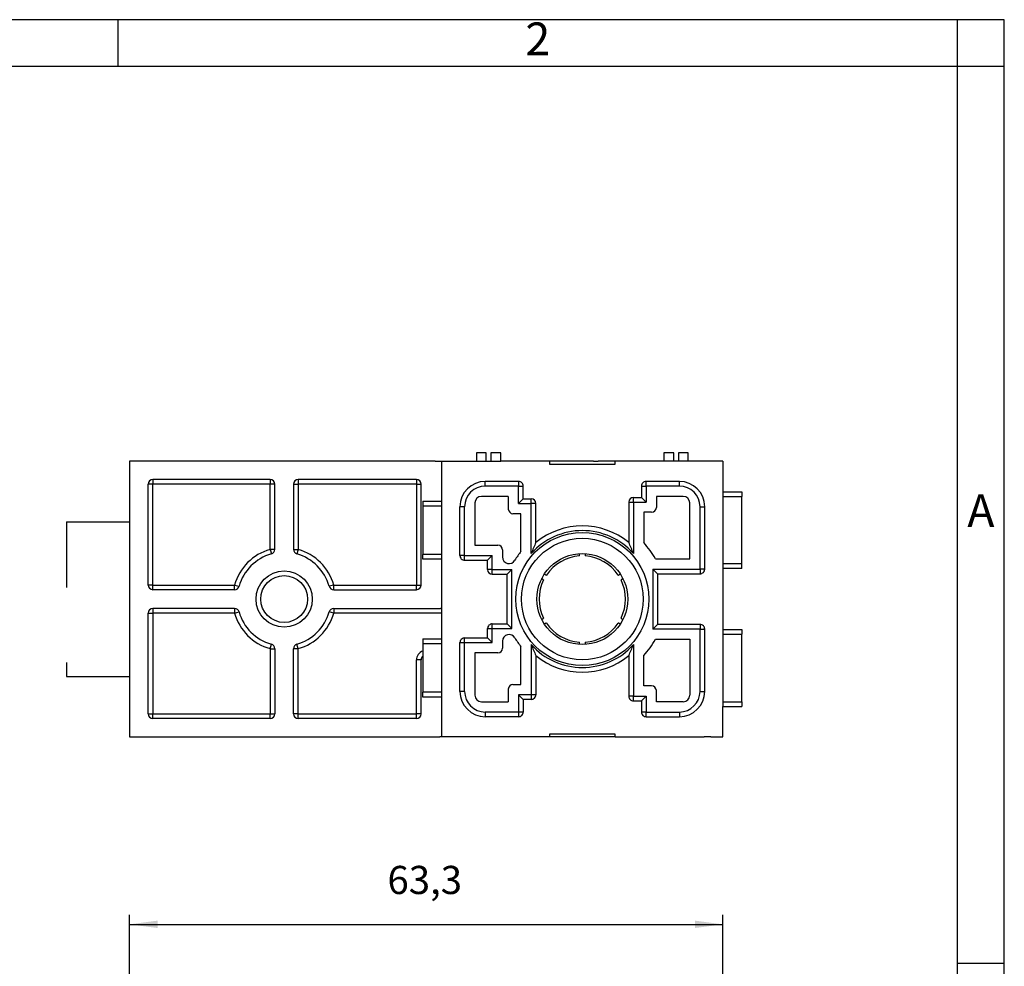
# Model space of a CAD drawing. Units: millimetres. Extents: x -210 to 8, y -320 to -23.
# Drawn here: x -105 to 0, y -124 to -23 of the extents above; entities that cross this region are included whole.
import ezdxf

# ---------------------------------------------------------------- set-up
doc = ezdxf.new("R2010")
doc.units = ezdxf.units.MM
doc.linetypes.add('DASHED', pattern=[15, 7, -8])
doc.layers.add('1', color=7, linetype='Continuous')
doc.styles.add('CONVERTER_11', font='ARIAL.TTF', dxfattribs={"width": 1.2})
doc.styles.add('CONVERTER_15', font='simplex.shx', dxfattribs={"width": 0.95})
doc.dimstyles.new('ME10_DIM_12', dxfattribs={"dimtxt": 3, "dimasz": 3, "dimexe": 1, "dimexo": 0.5, "dimgap": 2, "dimtad": 1, "dimdsep": 46, "dimtxsty": 'CONVERTER_15', "dimsah": 1, "dimcen": 0.09, "dimclrd": 2, "dimclre": 2, "dimclrt": 4, "dimadec": 0, "dimazin": 0, "dimtfac": 1, "dimtdec": 4, "dimtix": 1, "dimtmove": 0, "dimatfit": 3, "dimfxl": 1, "dimtolj": 1, "dimtzin": 0, "dimarcsym": 0})

# ---------------------------------------------------------------- blocks, each defined once
blk = doc.blocks.new('_formato_A4', base_point=(0, -320))
at = {"layer": '1', "color": 7, "linetype": 'Continuous'}
for p, q in [((0, -23), (-210, -23)), ((-94.5, -23), (-184, -23)), ((-94.5, -28), (-94.5, -23)), ((-5, -28), (-5, -23)), ((0, -28), (0, -23)), ((0, -320), (0, -23)), ((-94.5, -28), (-184, -28)), ((-5, -28), (-94.5, -28)), ((-5, -315), (-5, -28)), ((0, -28), (-5, -28)), ((0, -315), (0, -28)), ((0, -123.67), (-5, -123.67))]:
    blk.add_line(p, q, dxfattribs=at)
at = {"layer": '1', "color": 7, "char_height": 3.5, "attachment_point": 5, "line_spacing_factor": 1.320528, "style": 'CONVERTER_11'}
for s, insert in [('2', (-49.75, -25.5)), ('A', (-2.5, -75.83))]:
    blk.add_mtext(s, dxfattribs=dict(at, insert=insert))
blk = doc.blocks.new('A4_new', base_point=(0, -320))
at = {"layer": '1'}
blk.add_blockref('_formato_A4', (0, -320), dxfattribs=at)
blk = doc.blocks.new('*D5')
at = {"layer": '1', "color": 2, "linetype": 'Continuous'}
for p, q in [((-93.3, -157.9), (-93.3, -118.51)), ((-30, -158.9), (-30, -118.51)), ((-93.3, -119.51), (-30, -119.51))]:
    blk.add_line(p, q, dxfattribs=at)
at = {"layer": '1', "color": 2}
for points in [[(-90.3, -119.11), (-90.3, -119.9), (-93.3, -119.51)], [(-33, -119.9), (-33, -119.11), (-30, -119.51)]]:
    blk.add_solid(points, dxfattribs=at)
at = {"layer": '1', "color": 4, "insert": (-65.78, -117.21), "char_height": 3, "attachment_point": 7, "rotation": 0.0001, "line_spacing_factor": 0.60024, "style": 'CONVERTER_15'}
blk.add_mtext('63,3', dxfattribs=at)

msp = doc.modelspace()

# ---------------------------------------------------------------- linework, layer by layer
at = {"color": 7, "linetype": 'Continuous'}
for p, q in [((-55.25, -69.207), (-56.3, -69.207)), ((-56.3, -69.207), (-56.3, -70.107)), ((-55.25, -70.107), (-55.25, -69.207)), ((-54.75, -69.207), (-54.75, -70.107)), ((-53.7, -69.207), (-54.75, -69.207)), ((-53.7, -70.107), (-53.7, -69.207)), ((-35.25, -69.207), (-36.3, -69.207)), ((-36.3, -69.207), (-36.3, -70.107)), ((-35.25, -70.107), (-35.25, -69.207)), ((-33.7, -69.207), (-34.75, -69.207)), ((-34.75, -69.207), (-34.75, -70.107)), ((-33.7, -70.107), (-33.7, -69.207)), ((-60.7, -70.107), (-93.3, -70.107)), ((-93.3, -70.107), (-93.3, -99.507)), ((-60.7, -70.107), (-60.2, -70.107)), ((-60.2, -70.107), (-60, -70.107)), ((-60, -74.357), (-60, -70.107)), ((-60, -70.107), (-56.3, -70.107)), ((-56.3, -70.107), (-55.25, -70.107)), ((-55.25, -70.107), (-54.75, -70.107)), ((-54.75, -70.107), (-53.7, -70.107)), ((-48.5, -70.107), (-53.7, -70.107)), ((-43.8, -70.107), (-48.5, -70.107)), ((-48.5, -70.107), (-48.5, -70.407)), ((-43.8, -70.107), (-43.3, -70.107)), ((-41.5, -70.107), (-43.3, -70.107)), ((-41.5, -70.407), (-41.5, -70.107)), ((-36.3, -70.107), (-41.5, -70.107)), ((-35.25, -70.107), (-36.3, -70.107)), ((-34.75, -70.107), (-35.25, -70.107)), ((-33.7, -70.107), (-34.75, -70.107)), ((-32, -70.107), (-33.7, -70.107)), ((-31.3, -70.107), (-32, -70.107)), ((-30, -70.107), (-31.3, -70.107)), ((-30, -70.107), (-30, -73.357)), ((-48.5, -70.407), (-41.5, -70.407)), ((-78.3, -72.057), (-90.8, -72.057)), ((-62.7, -72.057), (-75.3, -72.057)), ((-51.797, -72.255), (-55.353, -72.255)), ((-34.647, -72.255), (-38.203, -72.255)), ((-91.3, -83.307), (-91.3, -72.557)), ((-77.8, -79.516), (-77.8, -72.557)), ((-75.8, -72.557), (-75.8, -79.516)), ((-62.2, -83.307), (-62.2, -72.557)), ((-51.297, -74.105), (-51.297, -72.755)), ((-38.703, -72.755), (-38.703, -73.955)), ((-30, -73.357), (-30, -73.857)), ((-30, -73.357), (-28, -73.357)), ((-28, -73.357), (-28, -73.857)), ((-62, -74.357), (-60, -74.357)), ((-62, -74.357), (-62, -74.857)), ((-60, -74.857), (-60, -74.357)), ((-52.894, -73.851), (-55.756, -73.851)), ((-52.894, -73.851), (-52.894, -75.201)), ((-51.297, -74.105), (-50.447, -74.105)), ((-40.053, -74.455), (-40.053, -78.774)), ((-39.553, -73.955), (-38.703, -73.955)), ((-34.244, -73.851), (-37.106, -73.851)), ((-37.106, -73.851), (-37.106, -75.051)), ((-30, -73.857), (-30, -81.057)), ((-28, -81.057), (-28, -73.857)), ((-62, -74.857), (-62, -80.057)), ((-60, -80.057), (-60, -74.857)), ((-58.053, -80.16), (-58.053, -74.954)), ((-56.456, -74.551), (-56.456, -79.063)), ((-49.947, -78.774), (-49.947, -74.605)), ((-38.456, -75.551), (-38.456, -78.784)), ((-37.606, -75.551), (-38.456, -75.551)), ((-33.544, -80.513), (-33.544, -74.551)), ((-31.947, -81.61), (-31.947, -74.954)), ((-51.544, -75.701), (-52.394, -75.701)), ((-51.544, -79.711), (-51.544, -75.701)), ((-56.456, -79.063), (-54.006, -79.063)), ((-53.506, -79.563), (-53.506, -80.317)), ((-62, -80.557), (-62, -80.057)), ((-60, -80.557), (-62, -80.557)), ((-60, -80.557), (-60, -80.057)), ((-60, -89.057), (-60, -80.557)), ((-57.553, -80.66), (-55.103, -80.66)), ((-55.103, -81.66), (-55.103, -80.66)), ((-37.211, -80.513), (-33.544, -80.513)), ((-30, -81.057), (-30, -81.557)), ((-30, -81.557), (-30, -88.057)), ((-28, -81.557), (-30, -81.557)), ((-28, -81.557), (-28, -81.057)), ((-54.603, -82.16), (-53.003, -82.16)), ((-53.003, -87.455), (-53.003, -82.16)), ((-36.997, -82.11), (-32.447, -82.11)), ((-36.997, -82.11), (-36.997, -87.505)), ((-82.092, -83.807), (-90.8, -83.807)), ((-71.508, -83.807), (-62.7, -83.807)), ((-82.092, -85.807), (-90.8, -85.807)), ((-71.508, -85.807), (-60.126, -85.807)), ((-91.3, -97.057), (-91.3, -86.307)), ((-55.103, -88.955), (-55.103, -87.954)), ((-54.603, -87.455), (-53.003, -87.455)), ((-32.447, -87.505), (-36.997, -87.505)), ((-31.947, -94.661), (-31.947, -88.004)), ((-30, -88.057), (-30, -88.557)), ((-30, -88.057), (-28, -88.057)), ((-28, -88.057), (-28, -88.557)), ((-62, -89.057), (-60, -89.057)), ((-62, -89.057), (-62, -89.557)), ((-60, -89.557), (-60, -89.057)), ((-57.553, -88.955), (-55.103, -88.955)), ((-37.211, -89.101), (-33.544, -89.101)), ((-33.544, -89.101), (-33.544, -95.063)), ((-30, -88.557), (-30, -95.757)), ((-28, -95.757), (-28, -88.557)), ((-77.8, -90.099), (-77.8, -97.057)), ((-75.8, -97.057), (-75.8, -90.099)), ((-62, -89.557), (-62, -94.757)), ((-60, -94.757), (-60, -89.557)), ((-58.053, -94.661), (-58.053, -89.454)), ((-53.506, -89.297), (-53.506, -90.051)), ((-51.544, -93.913), (-51.544, -89.903)), ((-62.2, -97.057), (-62.2, -91.307)), ((-56.456, -90.551), (-56.456, -95.063)), ((-54.006, -90.551), (-56.456, -90.551)), ((-49.947, -90.841), (-49.947, -95.01)), ((-40.053, -90.841), (-40.053, -95.16)), ((-38.456, -94.063), (-38.456, -90.83)), ((-52.894, -94.413), (-52.894, -95.763)), ((-52.394, -93.913), (-51.544, -93.913)), ((-37.606, -94.063), (-38.456, -94.063)), ((-62, -95.257), (-62, -94.757)), ((-60, -95.257), (-62, -95.257)), ((-60, -95.257), (-60, -94.757)), ((-60, -99.507), (-60, -95.257)), ((-51.297, -95.51), (-51.297, -96.86)), ((-50.447, -95.51), (-51.297, -95.51)), ((-37.106, -95.763), (-37.106, -94.563)), ((-55.756, -95.763), (-52.894, -95.763)), ((-39.553, -95.66), (-38.703, -95.66)), ((-38.703, -95.66), (-38.701, -96.86)), ((-34.244, -95.763), (-37.106, -95.763)), ((-30, -95.757), (-30, -96.257)), ((-30, -96.257), (-28, -96.257)), ((-30, -99.507), (-30, -96.257)), ((-28, -95.757), (-28, -96.257)), ((-78.3, -97.557), (-90.8, -97.557)), ((-62.7, -97.557), (-75.3, -97.557)), ((-51.797, -97.359), (-55.353, -97.359)), ((-38.203, -97.36), (-34.647, -97.36)), ((-93.3, -99.507), (-60.7, -99.507)), ((-60.7, -99.507), (-60.2, -99.507)), ((-60, -99.507), (-60.2, -99.507)), ((-48.5, -99.507), (-60, -99.507)), ((-48.5, -99.207), (-48.5, -99.507)), ((-41.5, -99.207), (-48.5, -99.207)), ((-46.7, -99.507), (-48.5, -99.507)), ((-46.2, -99.507), (-46.7, -99.507)), ((-41.5, -99.507), (-46.2, -99.507)), ((-41.5, -99.507), (-41.5, -99.207)), ((-41.5, -99.507), (-32, -99.507)), ((-31.3, -99.507), (-32, -99.507)), ((-31.3, -99.507), (-30, -99.507))]:
    msp.add_line(p, q, dxfattribs=at)
at = {"color": 2, "linetype": 'Continuous'}
for p, q in [((-90.8, -72.057), (-90.8, -72.557)), ((-78.3, -72.057), (-78.3, -72.557)), ((-75.3, -72.057), (-75.3, -72.557)), ((-62.7, -72.057), (-62.7, -72.557)), ((-90.8, -72.557), (-91.3, -72.557)), ((-78.3, -72.557), (-90.8, -72.557)), ((-90.8, -83.307), (-90.8, -72.557)), ((-77.8, -72.557), (-78.3, -72.557)), ((-78.3, -79.516), (-78.3, -72.557)), ((-75.8, -72.557), (-75.3, -72.557)), ((-75.3, -72.557), (-75.3, -79.516)), ((-62.7, -72.557), (-75.3, -72.557)), ((-62.7, -72.557), (-62.7, -83.307)), ((-62.7, -72.557), (-62.2, -72.557)), ((-51.797, -72.755), (-55.353, -72.755)), ((-51.797, -74.605), (-51.797, -72.755)), ((-38.203, -72.755), (-38.203, -74.455)), ((-34.647, -72.755), (-38.203, -72.755)), ((-51.297, -74.105), (-51.797, -74.605)), ((-50.447, -74.605), (-50.447, -74.105)), ((-40.053, -74.455), (-39.553, -74.455)), ((-39.553, -74.455), (-39.553, -73.955)), ((-39.553, -74.455), (-39.553, -79.943)), ((-39.553, -74.455), (-38.203, -74.455)), ((-38.203, -74.455), (-38.703, -73.955)), ((-30, -73.857), (-28, -73.857)), ((-62, -74.857), (-60, -74.857)), ((-57.553, -80.16), (-57.553, -74.954)), ((-51.797, -74.605), (-50.447, -74.605)), ((-49.947, -74.605), (-50.447, -74.605)), ((-50.447, -79.943), (-50.447, -74.605)), ((-32.447, -81.61), (-32.447, -74.954)), ((-78.3, -79.516), (-78.164, -79.997)), ((-77.8, -79.516), (-78.3, -79.516)), ((-75.8, -79.516), (-75.3, -79.516)), ((-75.3, -79.516), (-75.436, -79.997)), ((-60, -80.057), (-62, -80.057)), ((-57.553, -80.16), (-54.603, -80.16)), ((-54.603, -80.16), (-55.103, -80.66)), ((-54.603, -81.66), (-54.603, -80.16)), ((-54.603, -81.66), (-55.103, -81.66)), ((-54.603, -82.16), (-54.603, -81.66)), ((-54.603, -81.66), (-52.503, -81.66)), ((-52.503, -81.66), (-53.003, -82.16)), ((-52.503, -87.955), (-52.503, -81.66)), ((-37.497, -81.61), (-32.447, -81.61)), ((-37.497, -81.61), (-37.497, -88.005)), ((-37.497, -81.61), (-36.997, -82.11)), ((-28, -81.057), (-30, -81.057)), ((-90.8, -83.307), (-91.3, -83.307)), ((-90.8, -83.307), (-82.092, -83.307)), ((-90.8, -83.807), (-90.8, -83.307)), ((-82.092, -83.307), (-81.61, -83.444)), ((-82.092, -83.807), (-82.092, -83.307)), ((-71.508, -83.307), (-71.99, -83.444)), ((-71.508, -83.307), (-62.7, -83.307)), ((-71.508, -83.807), (-71.508, -83.307)), ((-62.7, -83.307), (-62.2, -83.307)), ((-62.7, -83.807), (-62.7, -83.307)), ((-90.8, -85.807), (-90.8, -86.307)), ((-82.092, -85.807), (-82.092, -86.307)), ((-71.508, -85.807), (-71.508, -86.307)), ((-91.3, -86.307), (-90.8, -86.307)), ((-82.092, -86.307), (-90.8, -86.307)), ((-90.8, -86.307), (-90.8, -97.057)), ((-82.092, -86.307), (-81.61, -86.171)), ((-71.508, -86.307), (-71.99, -86.171)), ((-60.126, -86.307), (-71.508, -86.307)), ((-60, -86.295), (-60.126, -86.307)), ((-54.603, -87.955), (-52.503, -87.955)), ((-54.603, -89.455), (-54.603, -87.955)), ((-52.503, -87.955), (-53.003, -87.455)), ((-37.497, -88.005), (-36.997, -87.505)), ((-32.447, -88.005), (-37.497, -88.005)), ((-32.447, -94.661), (-32.447, -88.005)), ((-54.603, -89.455), (-55.103, -88.955)), ((-30, -88.557), (-28, -88.557)), ((-78.3, -90.099), (-78.164, -89.618)), ((-78.3, -90.099), (-77.8, -90.099)), ((-78.3, -90.099), (-78.3, -97.057)), ((-75.3, -90.099), (-75.8, -90.099)), ((-75.3, -90.099), (-75.436, -89.618)), ((-75.3, -97.057), (-75.3, -90.099)), ((-62, -89.557), (-60, -89.557)), ((-57.553, -94.661), (-57.553, -89.455)), ((-57.553, -89.455), (-54.603, -89.455)), ((-50.447, -89.671), (-50.447, -95.01)), ((-39.553, -89.671), (-39.553, -95.16)), ((-62.2, -91.307), (-62.7, -91.307)), ((-62.7, -97.057), (-62.7, -91.307)), ((-60, -94.757), (-62, -94.757)), ((-51.797, -95.01), (-51.797, -96.86)), ((-51.797, -95.01), (-51.297, -95.51)), ((-50.447, -95.01), (-51.797, -95.01)), ((-39.553, -95.16), (-38.203, -95.16)), ((-38.703, -95.66), (-38.203, -95.16)), ((-38.203, -95.16), (-38.203, -96.86)), ((-30, -95.757), (-28, -95.757)), ((-91.3, -97.057), (-90.8, -97.057)), ((-90.8, -97.057), (-78.3, -97.057)), ((-90.8, -97.557), (-90.8, -97.057)), ((-78.3, -97.557), (-78.3, -97.057)), ((-78.3, -97.057), (-77.8, -97.057)), ((-75.3, -97.057), (-75.8, -97.057)), ((-75.3, -97.557), (-75.3, -97.057)), ((-75.3, -97.057), (-62.7, -97.057)), ((-62.7, -97.557), (-62.7, -97.057)), ((-62.2, -97.057), (-62.7, -97.057)), ((-51.797, -96.86), (-55.353, -96.86)), ((-38.203, -96.86), (-34.647, -96.86))]:
    msp.add_line(p, q, dxfattribs=at)
at = {"color": 2, "linetype": 'DASHED'}
for p, q in [((-100, -76.557), (-100, -93.057)), ((-100, -76.557), (-93.3, -76.557)), ((-100, -93.057), (-93.3, -93.057))]:
    msp.add_line(p, q, dxfattribs=at)
at = {"color": 7, "linetype": 'Continuous'}
for centre, radius in [((-45, -84.807), 7.1), ((-45, -84.807), 4.85), ((-76.8, -84.807), 3)]:
    msp.add_circle(centre, radius, dxfattribs=at)
at = {"color": 2, "linetype": 'Continuous'}
for centre, radius in [((-45, -84.807), 6.483), ((-76.8, -84.807), 2.5)]:
    msp.add_circle(centre, radius, dxfattribs=at)
at = {"color": 7, "linetype": 'Continuous'}
for centre, radius, start, end in [((-90.8, -72.557), 0.5, 90, 180), ((-78.3, -72.557), 0.5, 0, 90), ((-75.3, -72.557), 0.5, 90, 180), ((-62.7, -72.557), 0.5, 0, 90), ((-55.353, -74.954), 2.7, 90.00323, 179.99677), ((-51.797, -72.755), 0.5, 44.99819, 89.98074), ((-51.797, -72.755), 0.5, 0.01979, 45.00128), ((-38.203, -72.755), 0.5, 134.99819, 179.98074), ((-38.203, -72.755), 0.5, 90.01979, 135.00128), ((-34.647, -74.954), 2.7, 0.00323, 89.99677), ((-55.756, -74.551), 0.7, 90, 180), ((-50.447, -74.605), 0.5, 0, 90), ((-39.553, -74.455), 0.5, 90, 180), ((-34.244, -74.551), 0.7, 0, 90), ((-52.394, -75.201), 0.5, 180, 270), ((-37.606, -75.051), 0.5, 270, 0), ((-45, -84.807), 7.803, 50.64899, 129.35101), ((-78.3, -79.516), 0.5, 285.82662, 360), ((-75.3, -79.516), 0.5, 180, 254.17338), ((-54.006, -79.563), 0.5, 0, 90), ((-45, -84.807), 8.294, 142.09261, 150.07357), ((-45, -84.807), 8.894, 28.86838, 42.62702), ((-76.8, -84.807), 5, 105.82662, 164.17338), ((-76.8, -84.807), 5, 15.82662, 74.17338), ((-57.553, -80.158), 0.499, 180.19536, 225.17813), ((-57.551, -80.16), 0.499, 224.8224, 269.80411), ((-52.8, -80.317), 0.706, 180, 330.07357), ((-45, -84.807), 4.604, 93.73282, 146.26718), ((-45, -84.807), 4.604, 33.73282, 86.26718), ((-54.603, -81.66), 0.5, 180, 270), ((-32.447, -81.61), 0.5, 314.99819, 359.98074), ((-45, -84.807), 4.604, 153.73282, 206.26718), ((-45, -84.807), 4.604, 333.73282, 26.26718), ((-32.447, -81.61), 0.5, 270.01979, 315.00128), ((-90.8, -83.307), 0.5, 180, 270), ((-82.092, -83.307), 0.5, 270, 344.17338), ((-71.508, -83.307), 0.5, 195.82662, 270), ((-62.7, -83.307), 0.5, 270, 0), ((-90.8, -86.307), 0.5, 90, 180), ((-82.092, -86.307), 0.5, 15.82662, 90), ((-71.508, -86.307), 0.5, 90, 164.17338), ((-60.126, -86.307), 0.5, 75.42711, 90), ((-76.8, -84.807), 5, 195.82662, 254.17338), ((-76.8, -84.807), 5, 285.82662, 344.17338), ((-54.603, -87.955), 0.5, 134.99405, 179.98488), ((-54.603, -87.955), 0.5, 90.01512, 135.00595), ((-45, -84.807), 4.604, 213.73282, 266.26718), ((-45, -84.807), 4.604, 273.73282, 326.26718), ((-32.447, -88.005), 0.5, 44.99405, 89.98488), ((-32.447, -88.005), 0.5, 0.01512, 45.00595), ((-57.553, -89.455), 0.5, 134.99872, 179.98021), ((-57.553, -89.455), 0.5, 90.01926, 135.00181), ((-52.8, -89.297), 0.706, 29.92643, 180), ((-45, -84.807), 8.294, 209.92643, 217.90739), ((-45, -84.807), 8.894, 317.37298, 331.13162), ((-78.3, -90.099), 0.5, 0, 74.17338), ((-75.3, -90.099), 0.5, 105.82662, 180), ((-54.006, -90.051), 0.5, 270, 0), ((-61.7, -91.307), 0.5, 126.8699, 180), ((-45, -84.807), 7.803, 230.64899, 309.35101), ((-52.394, -94.413), 0.5, 90, 180), ((-37.606, -94.563), 0.5, 0, 90), ((-55.354, -94.66), 2.699, 180.01331, 270.00685), ((-55.756, -95.063), 0.7, 180, 270), ((-50.447, -95.01), 0.5, 270.01512, 315.00595), ((-50.447, -95.01), 0.5, 314.99405, 359.98488), ((-39.553, -95.16), 0.5, 180.01512, 225.00595), ((-39.553, -95.16), 0.5, 224.99405, 269.98488), ((-34.647, -94.66), 2.699, 270.00323, 359.99677), ((-34.244, -95.063), 0.7, 270, 0), ((-90.8, -97.057), 0.5, 180, 270), ((-78.3, -97.057), 0.5, 270, 0), ((-75.3, -97.057), 0.5, 180, 270), ((-62.7, -97.057), 0.5, 270, 0), ((-51.799, -96.861), 0.498, 270.19554, 315.18738), ((-51.797, -96.856), 0.5, 314.71611, 359.58333), ((-38.203, -96.86), 0.499, 180.03217, 225.02376), ((-38.201, -96.861), 0.499, 224.81769, 269.80876)]:
    msp.add_arc(centre, radius, start, end, dxfattribs=at)
at = {"color": 2, "linetype": 'Continuous'}
for centre, radius, start, end in [((-55.353, -74.954), 2.2, 90.00397, 179.99603), ((-34.647, -74.954), 2.2, 0.00397, 89.99603), ((-45, -84.807), 7.303, 41.76062, 138.23938), ((-76.8, -84.807), 5.5, 105.82662, 164.17338), ((-76.8, -84.807), 5.5, 15.82662, 74.17338), ((-35.123, -85.8), 16.405, 154.6387, 159.08289), ((-54.877, -85.8), 16.405, 20.91711, 25.3613), ((-76.8, -84.807), 5.5, 195.82662, 254.17338), ((-76.8, -84.807), 5.5, 285.82662, 344.17338), ((-35.123, -83.814), 16.405, 200.91711, 205.3613), ((-45, -84.807), 7.303, 221.76062, 318.23938), ((-54.877, -83.814), 16.405, 334.6387, 339.08289), ((-61.7, -91.307), 1, 107.4576, 180), ((-55.353, -94.66), 2.199, 180.00397, 269.99603), ((-34.647, -94.66), 2.199, 270.00397, 359.99603)]:
    msp.add_arc(centre, radius, start, end, dxfattribs=at)
for points, knots in [([(-55.353, -72.755), (-55.353, -72.724), (-55.353, -72.664), (-55.353, -72.573), (-55.353, -72.487), (-55.353, -72.409), (-55.353, -72.345), (-55.353, -72.301), (-55.353, -72.272), (-55.353, -72.26), (-55.353, -72.255)], [0, 0, 0, 0, 0.09013401, 0.18226487, 0.27100039, 0.35045463, 0.41537956, 0.462344, 0.48423961, 0.49992385, 0.49992385, 0.49992385, 0.49992385]), ([(-51.797, -72.255), (-51.797, -72.26), (-51.797, -72.274), (-51.797, -72.303), (-51.797, -72.347), (-51.797, -72.383), (-51.797, -72.404)], [0, 0, 0, 0, 0.01758151, 0.04052825, 0.0872439, 0.14946923, 0.14946923, 0.14946923, 0.14946923]), ([(-51.797, -72.404), (-51.797, -72.429), (-51.797, -72.483), (-51.797, -72.568), (-51.797, -72.659), (-51.797, -72.722), (-51.797, -72.755)], [0, 0, 0, 0, 0.07539642, 0.16113029, 0.25399778, 0.35060051, 0.35060051, 0.35060051, 0.35060051]), ([(-38.203, -72.404), (-38.203, -72.402), (-38.203, -72.394), (-38.203, -72.379), (-38.203, -72.356), (-38.203, -72.327), (-38.203, -72.299), (-38.203, -72.274), (-38.203, -72.26), (-38.203, -72.255)], [0, 0, 0, 0, 0.00672739, 0.02246731, 0.04573763, 0.07505623, 0.10894098, 0.13188772, 0.14946923, 0.14946923, 0.14946923, 0.14946923]), ([(-38.203, -72.755), (-38.203, -72.722), (-38.203, -72.659), (-38.203, -72.568), (-38.203, -72.483), (-38.203, -72.429), (-38.203, -72.404)], [0, 0, 0, 0, 0.09662223, 0.18949251, 0.27522638, 0.3506228, 0.3506228, 0.3506228, 0.3506228]), ([(-34.647, -72.755), (-34.647, -72.724), (-34.647, -72.664), (-34.647, -72.573), (-34.647, -72.487), (-34.647, -72.409), (-34.647, -72.345), (-34.647, -72.301), (-34.647, -72.272), (-34.647, -72.26), (-34.647, -72.255)], [0, 0, 0, 0, 0.09013401, 0.18226487, 0.27100039, 0.35045463, 0.41537956, 0.462344, 0.48423961, 0.49992385, 0.49992385, 0.49992385, 0.49992385]), ([(-51.797, -72.755), (-51.765, -72.755), (-51.702, -72.755), (-51.611, -72.755), (-51.535, -72.755), (-51.481, -72.755), (-51.455, -72.755), (-51.447, -72.755)], [0, 0, 0, 0, 0.09662223, 0.18949251, 0.27418594, 0.32504553, 0.3506228, 0.3506228, 0.3506228, 0.3506228]), ([(-38.703, -72.755), (-38.697, -72.755), (-38.683, -72.755), (-38.654, -72.755), (-38.617, -72.755), (-38.581, -72.755), (-38.56, -72.755), (-38.553, -72.755)], [0, 0, 0, 0, 0.01758151, 0.04052825, 0.08757855, 0.12738066, 0.14946923, 0.14946923, 0.14946923, 0.14946923]), ([(-38.553, -72.755), (-38.525, -72.755), (-38.472, -72.755), (-38.389, -72.755), (-38.317, -72.755), (-38.254, -72.755), (-38.219, -72.755), (-38.203, -72.755)], [0, 0, 0, 0, 0.0834195, 0.16113029, 0.24661305, 0.29974051, 0.35060055, 0.35060055, 0.35060055, 0.35060055]), ([(-57.553, -74.954), (-57.583, -74.954), (-57.643, -74.954), (-57.734, -74.954), (-57.821, -74.954), (-57.898, -74.954), (-57.962, -74.954), (-58.007, -74.954), (-58.035, -74.954), (-58.047, -74.954), (-58.053, -74.954)], [0, 0, 0, 0, 0.09013401, 0.18226487, 0.27100039, 0.35045463, 0.41537956, 0.462344, 0.48423961, 0.49992385, 0.49992385, 0.49992385, 0.49992385]), ([(-32.447, -74.954), (-32.417, -74.954), (-32.357, -74.954), (-32.266, -74.954), (-32.179, -74.954), (-32.102, -74.954), (-32.038, -74.954), (-31.993, -74.954), (-31.965, -74.954), (-31.953, -74.954), (-31.947, -74.954)], [0, 0, 0, 0, 0.09013401, 0.18226487, 0.27100039, 0.35045463, 0.41537956, 0.462344, 0.48423961, 0.49992385, 0.49992385, 0.49992385, 0.49992385]), ([(-57.903, -80.16), (-57.907, -80.16), (-57.918, -80.16), (-57.941, -80.16), (-57.974, -80.16), (-58.006, -80.16), (-58.033, -80.16), (-58.047, -80.16), (-58.053, -80.16)], [0, 0, 0, 0, 0.01069406, 0.03426124, 0.06793305, 0.10894098, 0.13188772, 0.14946923, 0.14946923, 0.14946923, 0.14946923]), ([(-57.553, -80.16), (-57.585, -80.16), (-57.648, -80.16), (-57.739, -80.16), (-57.814, -80.16), (-57.868, -80.16), (-57.893, -80.16), (-57.903, -80.16)], [0, 0, 0, 0, 0.09660273, 0.18947022, 0.27382122, 0.32133711, 0.35060051, 0.35060051, 0.35060051, 0.35060051]), ([(-57.553, -80.51), (-57.553, -80.485), (-57.553, -80.431), (-57.553, -80.347), (-57.553, -80.255), (-57.553, -80.192), (-57.553, -80.16)], [0, 0, 0, 0, 0.07539642, 0.16113029, 0.25400057, 0.3506228, 0.3506228, 0.3506228, 0.3506228]), ([(-57.553, -80.66), (-57.553, -80.654), (-57.553, -80.64), (-57.553, -80.611), (-57.553, -80.567), (-57.553, -80.531), (-57.553, -80.51)], [0, 0, 0, 0, 0.01758151, 0.04052825, 0.0872439, 0.14946923, 0.14946923, 0.14946923, 0.14946923]), ([(-32.447, -81.61), (-32.447, -81.642), (-32.447, -81.705), (-32.447, -81.796), (-32.447, -81.871), (-32.447, -81.925), (-32.447, -81.951), (-32.447, -81.96)], [0, 0, 0, 0, 0.09662223, 0.18949251, 0.27266215, 0.32174581, 0.3506228, 0.3506228, 0.3506228, 0.3506228]), ([(-32.097, -81.61), (-32.122, -81.61), (-32.176, -81.61), (-32.26, -81.61), (-32.352, -81.61), (-32.415, -81.61), (-32.447, -81.61)], [0, 0, 0, 0, 0.07539642, 0.16113029, 0.25399778, 0.35060051, 0.35060051, 0.35060051, 0.35060051]), ([(-31.947, -81.61), (-31.953, -81.61), (-31.967, -81.61), (-31.996, -81.61), (-32.04, -81.61), (-32.076, -81.61), (-32.097, -81.61)], [0, 0, 0, 0, 0.01758151, 0.04052825, 0.0872439, 0.14946923, 0.14946923, 0.14946923, 0.14946923]), ([(-32.447, -81.96), (-32.447, -81.963), (-32.447, -81.97), (-32.447, -81.985), (-32.447, -82.008), (-32.447, -82.037), (-32.447, -82.065), (-32.447, -82.09), (-32.447, -82.104), (-32.447, -82.11)], [0, 0, 0, 0, 0.00663461, 0.02213872, 0.04521961, 0.07458459, 0.10894098, 0.13188772, 0.14946923, 0.14946923, 0.14946923, 0.14946923]), ([(-55.103, -87.954), (-55.097, -87.954), (-55.083, -87.954), (-55.054, -87.954), (-55.01, -87.955), (-54.974, -87.955), (-54.953, -87.955)], [0, 0, 0, 0, 0.01770629, 0.04052825, 0.0876212, 0.14946923, 0.14946923, 0.14946923, 0.14946923]), ([(-54.953, -87.955), (-54.928, -87.955), (-54.874, -87.955), (-54.789, -87.955), (-54.698, -87.955), (-54.635, -87.955), (-54.603, -87.955)], [0, 0, 0, 0, 0.07582123, 0.16113029, 0.25414976, 0.35045462, 0.35045462, 0.35045462, 0.35045462]), ([(-54.603, -87.604), (-54.603, -87.583), (-54.603, -87.547), (-54.603, -87.503), (-54.603, -87.474), (-54.603, -87.46), (-54.603, -87.455)], [0, 0, 0, 0, 0.06184803, 0.10894098, 0.13176296, 0.14946923, 0.14946923, 0.14946923, 0.14946923]), ([(-54.603, -87.955), (-54.603, -87.922), (-54.603, -87.859), (-54.603, -87.768), (-54.603, -87.683), (-54.603, -87.629), (-54.603, -87.604)], [0, 0, 0, 0, 0.0963048, 0.18932433, 0.27463341, 0.35045462, 0.35045462, 0.35045462, 0.35045462]), ([(-32.447, -87.505), (-32.447, -87.51), (-32.447, -87.524), (-32.447, -87.553), (-32.447, -87.597), (-32.447, -87.633), (-32.447, -87.654)], [0, 0, 0, 0, 0.0177063, 0.04052825, 0.08762117, 0.14946923, 0.14946923, 0.14946923, 0.14946923]), ([(-32.447, -87.654), (-32.447, -87.679), (-32.447, -87.733), (-32.447, -87.818), (-32.447, -87.909), (-32.447, -87.972), (-32.447, -88.005)], [0, 0, 0, 0, 0.07582126, 0.16113029, 0.25414965, 0.35045462, 0.35045462, 0.35045462, 0.35045462]), ([(-32.447, -88.005), (-32.415, -88.005), (-32.352, -88.005), (-32.261, -88.005), (-32.176, -88.005), (-32.122, -88.005), (-32.097, -88.005)], [0, 0, 0, 0, 0.09630475, 0.18932433, 0.27463342, 0.35045462, 0.35045462, 0.35045462, 0.35045462]), ([(-32.097, -88.005), (-32.076, -88.005), (-32.04, -88.005), (-31.996, -88.004), (-31.967, -88.004), (-31.953, -88.004), (-31.947, -88.004)], [0, 0, 0, 0, 0.06184801, 0.10894098, 0.13176298, 0.14946923, 0.14946923, 0.14946923, 0.14946923]), ([(-57.553, -89.104), (-57.553, -89.083), (-57.553, -89.047), (-57.553, -89.003), (-57.553, -88.974), (-57.553, -88.96), (-57.553, -88.955)], [0, 0, 0, 0, 0.06184802, 0.10894098, 0.13176296, 0.14946923, 0.14946923, 0.14946923, 0.14946923]), ([(-57.553, -89.455), (-57.553, -89.422), (-57.553, -89.359), (-57.553, -89.268), (-57.553, -89.183), (-57.553, -89.129), (-57.553, -89.104)], [0, 0, 0, 0, 0.09636237, 0.18939013, 0.27469921, 0.35052043, 0.35052043, 0.35052043, 0.35052043]), ([(-58.053, -89.454), (-58.047, -89.454), (-58.033, -89.454), (-58.004, -89.454), (-57.96, -89.454), (-57.924, -89.454), (-57.903, -89.454)], [0, 0, 0, 0, 0.01770628, 0.04052825, 0.0876212, 0.14946923, 0.14946923, 0.14946923, 0.14946923]), ([(-57.903, -89.454), (-57.878, -89.454), (-57.824, -89.454), (-57.739, -89.454), (-57.648, -89.454), (-57.585, -89.455), (-57.553, -89.455)], [0, 0, 0, 0, 0.07582124, 0.16113029, 0.25416078, 0.35054273, 0.35054273, 0.35054273, 0.35054273]), ([(-57.553, -94.661), (-57.583, -94.661), (-57.643, -94.661), (-57.734, -94.661), (-57.821, -94.661), (-57.898, -94.661), (-57.962, -94.661), (-58.007, -94.661), (-58.035, -94.661), (-58.047, -94.661), (-58.053, -94.661)], [0, 0, 0, 0, 0.09013401, 0.18226487, 0.27100039, 0.35045463, 0.41537956, 0.462344, 0.48423961, 0.49992385, 0.49992385, 0.49992385, 0.49992385]), ([(-50.097, -95.01), (-50.122, -95.01), (-50.176, -95.01), (-50.261, -95.01), (-50.352, -95.01), (-50.415, -95.01), (-50.447, -95.01)], [0, 0, 0, 0, 0.07582121, 0.16113029, 0.25414986, 0.35045462, 0.35045462, 0.35045462, 0.35045462]), ([(-50.447, -95.01), (-50.447, -95.042), (-50.447, -95.105), (-50.447, -95.197), (-50.447, -95.281), (-50.447, -95.335), (-50.447, -95.36)], [0, 0, 0, 0, 0.09630475, 0.18932433, 0.27463342, 0.35045462, 0.35045462, 0.35045462, 0.35045462]), ([(-50.447, -95.36), (-50.447, -95.381), (-50.447, -95.417), (-50.447, -95.461), (-50.447, -95.49), (-50.447, -95.504), (-50.447, -95.51)], [0, 0, 0, 0, 0.06184801, 0.10894098, 0.13176298, 0.14946923, 0.14946923, 0.14946923, 0.14946923]), ([(-49.947, -95.01), (-49.953, -95.01), (-49.967, -95.01), (-49.996, -95.01), (-50.04, -95.01), (-50.076, -95.01), (-50.097, -95.01)], [0, 0, 0, 0, 0.01770626, 0.04052825, 0.08762122, 0.14946923, 0.14946923, 0.14946923, 0.14946923]), ([(-39.903, -95.16), (-39.924, -95.16), (-39.96, -95.16), (-40.004, -95.16), (-40.033, -95.16), (-40.047, -95.16), (-40.053, -95.16)], [0, 0, 0, 0, 0.06184803, 0.10894098, 0.13176296, 0.14946923, 0.14946923, 0.14946923, 0.14946923]), ([(-39.553, -95.16), (-39.585, -95.16), (-39.648, -95.16), (-39.739, -95.16), (-39.824, -95.16), (-39.878, -95.16), (-39.903, -95.16)], [0, 0, 0, 0, 0.0963048, 0.18932433, 0.2746334, 0.35045462, 0.35045462, 0.35045462, 0.35045462]), ([(-39.553, -95.51), (-39.553, -95.485), (-39.553, -95.431), (-39.553, -95.347), (-39.553, -95.255), (-39.553, -95.192), (-39.553, -95.16)], [0, 0, 0, 0, 0.0758212, 0.16113029, 0.25414992, 0.35045462, 0.35045462, 0.35045462, 0.35045462]), ([(-39.553, -95.66), (-39.553, -95.654), (-39.553, -95.64), (-39.553, -95.611), (-39.553, -95.567), (-39.553, -95.531), (-39.553, -95.51)], [0, 0, 0, 0, 0.01770628, 0.04052825, 0.08762121, 0.14946923, 0.14946923, 0.14946923, 0.14946923]), ([(-32.447, -94.661), (-32.417, -94.661), (-32.357, -94.661), (-32.266, -94.661), (-32.179, -94.661), (-32.102, -94.661), (-32.038, -94.661), (-31.993, -94.661), (-31.965, -94.661), (-31.953, -94.661), (-31.947, -94.661)], [0, 0, 0, 0, 0.09013401, 0.18226487, 0.27100039, 0.35045463, 0.41537956, 0.462344, 0.48423961, 0.49992385, 0.49992385, 0.49992385, 0.49992385]), ([(-55.353, -96.86), (-55.353, -96.89), (-55.353, -96.951), (-55.353, -97.041), (-55.353, -97.128), (-55.353, -97.205), (-55.353, -97.269), (-55.353, -97.314), (-55.353, -97.342), (-55.353, -97.354), (-55.353, -97.359)], [0, 0, 0, 0, 0.09013401, 0.18226487, 0.27100039, 0.35045463, 0.41537956, 0.462344, 0.4840023, 0.4989746, 0.4989746, 0.4989746, 0.4989746]), ([(-51.797, -96.86), (-51.797, -96.892), (-51.797, -96.955), (-51.797, -97.047), (-51.797, -97.131), (-51.797, -97.185), (-51.797, -97.21)], [0, 0, 0, 0, 0.09630477, 0.18932433, 0.27463342, 0.35045462, 0.35045462, 0.35045462, 0.35045462]), ([(-51.447, -96.86), (-51.472, -96.86), (-51.526, -96.86), (-51.611, -96.86), (-51.702, -96.86), (-51.765, -96.86), (-51.797, -96.86)], [0, 0, 0, 0, 0.07582121, 0.16113029, 0.25414984, 0.35045462, 0.35045462, 0.35045462, 0.35045462]), ([(-51.797, -97.21), (-51.797, -97.231), (-51.797, -97.267), (-51.797, -97.311), (-51.797, -97.34), (-51.797, -97.353), (-51.797, -97.359)], [0, 0, 0, 0, 0.06184802, 0.10894098, 0.13147706, 0.14832558, 0.14832558, 0.14832558, 0.14832558]), ([(-51.297, -96.86), (-51.303, -96.86), (-51.317, -96.86), (-51.346, -96.86), (-51.39, -96.86), (-51.426, -96.86), (-51.447, -96.86)], [0, 0, 0, 0, 0.01770627, 0.04052825, 0.08762121, 0.14946923, 0.14946923, 0.14946923, 0.14946923]), ([(-38.553, -96.86), (-38.574, -96.86), (-38.61, -96.86), (-38.654, -96.86), (-38.683, -96.86), (-38.696, -96.86), (-38.701, -96.86)], [0, 0, 0, 0, 0.06184803, 0.10894098, 0.13147704, 0.14832557, 0.14832557, 0.14832557, 0.14832557]), ([(-38.203, -96.86), (-38.235, -96.86), (-38.298, -96.86), (-38.389, -96.86), (-38.474, -96.86), (-38.528, -96.86), (-38.553, -96.86)], [0, 0, 0, 0, 0.0963048, 0.18932433, 0.2746334, 0.35045462, 0.35045462, 0.35045462, 0.35045462]), ([(-38.203, -97.21), (-38.203, -97.185), (-38.203, -97.131), (-38.203, -97.047), (-38.203, -96.955), (-38.203, -96.892), (-38.203, -96.86)], [0, 0, 0, 0, 0.07582117, 0.16113029, 0.25414997, 0.35045462, 0.35045462, 0.35045462, 0.35045462]), ([(-38.203, -97.36), (-38.203, -97.354), (-38.203, -97.34), (-38.203, -97.311), (-38.203, -97.267), (-38.203, -97.231), (-38.203, -97.21)], [0, 0, 0, 0, 0.01770624, 0.04052825, 0.08762125, 0.14946923, 0.14946923, 0.14946923, 0.14946923]), ([(-34.647, -96.86), (-34.647, -96.89), (-34.647, -96.951), (-34.647, -97.041), (-34.647, -97.128), (-34.647, -97.205), (-34.647, -97.269), (-34.647, -97.314), (-34.647, -97.342), (-34.647, -97.355), (-34.647, -97.36)], [0, 0, 0, 0, 0.09013401, 0.18226487, 0.27100039, 0.35045463, 0.41537956, 0.462344, 0.48423961, 0.49992385, 0.49992385, 0.49992385, 0.49992385])]:
    msp.add_open_spline(points, degree=3, knots=knots, dxfattribs=at)
at = {"color": 7, "linetype": 'Continuous'}
for points, knots in [([(-51.447, -72.755), (-51.433, -72.755), (-51.408, -72.755), (-51.371, -72.755), (-51.341, -72.755), (-51.317, -72.755), (-51.303, -72.755), (-51.297, -72.755)], [0, 0, 0, 0, 0.04243762, 0.07529096, 0.10894098, 0.13188772, 0.14946923, 0.14946923, 0.14946923, 0.14946923]), ([(-45.3, -80.213), (-45.299, -80.211), (-45.295, -80.204), (-45.295, -80.186), (-45.291, -80.158), (-45.289, -80.119), (-45.287, -80.08), (-45.286, -80.042), (-45.284, -80.007), (-45.283, -79.98), (-45.283, -79.965)], [0, 0, 0, 0, 0.00640642, 0.02369816, 0.05201999, 0.09127612, 0.14134124, 0.1688261, 0.20425358, 0.24852209, 0.24852209, 0.24852209, 0.24852209]), ([(-44.717, -79.965), (-44.716, -79.984), (-44.715, -80.02), (-44.713, -80.069), (-44.711, -80.111), (-44.709, -80.147), (-44.706, -80.178), (-44.706, -80.2), (-44.701, -80.21), (-44.7, -80.213)], [0, 0, 0, 0, 0.05711559, 0.10718491, 0.14584767, 0.18364986, 0.21621151, 0.23918315, 0.2484757, 0.2484757, 0.2484757, 0.2484757]), ([(-49.129, -82.77), (-49.129, -82.769), (-49.129, -82.767), (-49.132, -82.765), (-49.138, -82.76), (-49.148, -82.752), (-49.162, -82.742), (-49.183, -82.728), (-49.211, -82.709), (-49.246, -82.687), (-49.289, -82.66), (-49.319, -82.641), (-49.335, -82.631)], [0, 0, 0, 0, 0.00139578, 0.00503749, 0.01222307, 0.02411796, 0.04186236, 0.06658886, 0.09942701, 0.1415049, 0.1932199, 0.24868563, 0.24868563, 0.24868563, 0.24868563]), ([(-49.052, -82.141), (-49.035, -82.15), (-49.004, -82.167), (-48.954, -82.193), (-48.908, -82.217), (-48.868, -82.235), (-48.844, -82.248), (-48.832, -82.25), (-48.829, -82.25)], [0, 0, 0, 0, 0.05546833, 0.10718493, 0.16808031, 0.212037, 0.23882568, 0.24846817, 0.24846817, 0.24846817, 0.24846817]), ([(-41.171, -82.25), (-41.171, -82.251), (-41.169, -82.251), (-41.165, -82.25), (-41.158, -82.248), (-41.147, -82.243), (-41.13, -82.235), (-41.107, -82.224), (-41.078, -82.209), (-41.041, -82.19), (-40.997, -82.167), (-40.965, -82.15), (-40.948, -82.141)], [0, 0, 0, 0, 0.00139578, 0.00503749, 0.01222307, 0.02411796, 0.04186236, 0.06658886, 0.09942701, 0.1415049, 0.19157241, 0.24868562, 0.24868562, 0.24868562, 0.24868562]), ([(-40.665, -82.631), (-40.678, -82.639), (-40.701, -82.653), (-40.731, -82.672), (-40.76, -82.691), (-40.789, -82.709), (-40.817, -82.728), (-40.838, -82.742), (-40.852, -82.752), (-40.862, -82.76), (-40.868, -82.765), (-40.871, -82.767), (-40.871, -82.769), (-40.871, -82.77)], [0, 0, 0, 0, 0.04427444, 0.07970309, 0.10718505, 0.14926565, 0.18210468, 0.2068307, 0.2245737, 0.23646672, 0.24365042, 0.24729066, 0.24868581, 0.24868581, 0.24868581, 0.24868581]), ([(-49.335, -86.983), (-49.322, -86.975), (-49.299, -86.961), (-49.269, -86.942), (-49.24, -86.923), (-49.211, -86.905), (-49.183, -86.887), (-49.162, -86.873), (-49.148, -86.862), (-49.138, -86.855), (-49.132, -86.85), (-49.129, -86.847), (-49.129, -86.845), (-49.129, -86.845)], [0, 0, 0, 0, 0.04427444, 0.07970309, 0.10718505, 0.14926565, 0.18210468, 0.2068307, 0.2245737, 0.23646672, 0.24365042, 0.24729066, 0.24868581, 0.24868581, 0.24868581, 0.24868581]), ([(-40.871, -86.845), (-40.869, -86.847), (-40.862, -86.857), (-40.839, -86.871), (-40.803, -86.896), (-40.759, -86.924), (-40.711, -86.954), (-40.681, -86.973), (-40.665, -86.983)], [0, 0, 0, 0, 0.0096427, 0.03643208, 0.08039006, 0.14128743, 0.19300243, 0.24846816, 0.24846816, 0.24846816, 0.24846816]), ([(-48.829, -87.364), (-48.832, -87.364), (-48.843, -87.366), (-48.862, -87.376), (-48.89, -87.389), (-48.923, -87.405), (-48.961, -87.425), (-49.004, -87.448), (-49.035, -87.464), (-49.052, -87.473)], [0, 0, 0, 0, 0.00929434, 0.0322697, 0.06483459, 0.10263713, 0.14129496, 0.19300996, 0.24847569, 0.24847569, 0.24847569, 0.24847569]), ([(-40.948, -87.473), (-40.961, -87.466), (-40.985, -87.454), (-41.016, -87.437), (-41.047, -87.421), (-41.078, -87.405), (-41.107, -87.39), (-41.13, -87.379), (-41.147, -87.372), (-41.158, -87.367), (-41.165, -87.365), (-41.169, -87.363), (-41.171, -87.364), (-41.171, -87.364)], [0, 0, 0, 0, 0.04427444, 0.07970309, 0.10718505, 0.14926565, 0.18210468, 0.2068307, 0.2245737, 0.23646672, 0.24365042, 0.24729066, 0.24868581, 0.24868581, 0.24868581, 0.24868581]), ([(-45.283, -89.649), (-45.283, -89.634), (-45.284, -89.608), (-45.286, -89.572), (-45.287, -89.534), (-45.289, -89.495), (-45.291, -89.456), (-45.295, -89.428), (-45.295, -89.411), (-45.299, -89.403), (-45.3, -89.401)], [0, 0, 0, 0, 0.04427444, 0.07970309, 0.10718505, 0.15724852, 0.19650346, 0.22482451, 0.24211581, 0.2485221, 0.2485221, 0.2485221, 0.2485221]), ([(-44.7, -89.401), (-44.701, -89.402), (-44.702, -89.402), (-44.702, -89.406), (-44.704, -89.411), (-44.705, -89.42), (-44.706, -89.433), (-44.708, -89.452), (-44.71, -89.476), (-44.711, -89.506), (-44.713, -89.538), (-44.714, -89.572), (-44.716, -89.608), (-44.717, -89.634), (-44.717, -89.649)], [0, 0, 0, 0, 0.00116682, 0.00397613, 0.00937404, 0.01818967, 0.03122789, 0.04928612, 0.07315874, 0.10363871, 0.14151822, 0.16900308, 0.20443055, 0.24869907, 0.24869907, 0.24869907, 0.24869907])]:
    msp.add_open_spline(points, degree=3, knots=knots, dxfattribs=at)

# ---------------------------------------------------------------- block references
msp.add_blockref('A4_new', (0, -320))

# ---------------------------------------------------------------- dimensions: what is measured, and where the dimension line sits
at = {"layer": '1'}
dim = msp.add_linear_dim(base=(-93.3, -119.507), p1=(-30, -159.4), p2=(-93.3, -158.4), dimstyle='ME10_DIM_12', dxfattribs=at)
dim.commit()
dim.dimension.update_dxf_attribs({"geometry": '*D5', "text_midpoint": (-61.65, -115.857), "text_rotation": 0.00014})

doc.saveas('drawing.dxf')
